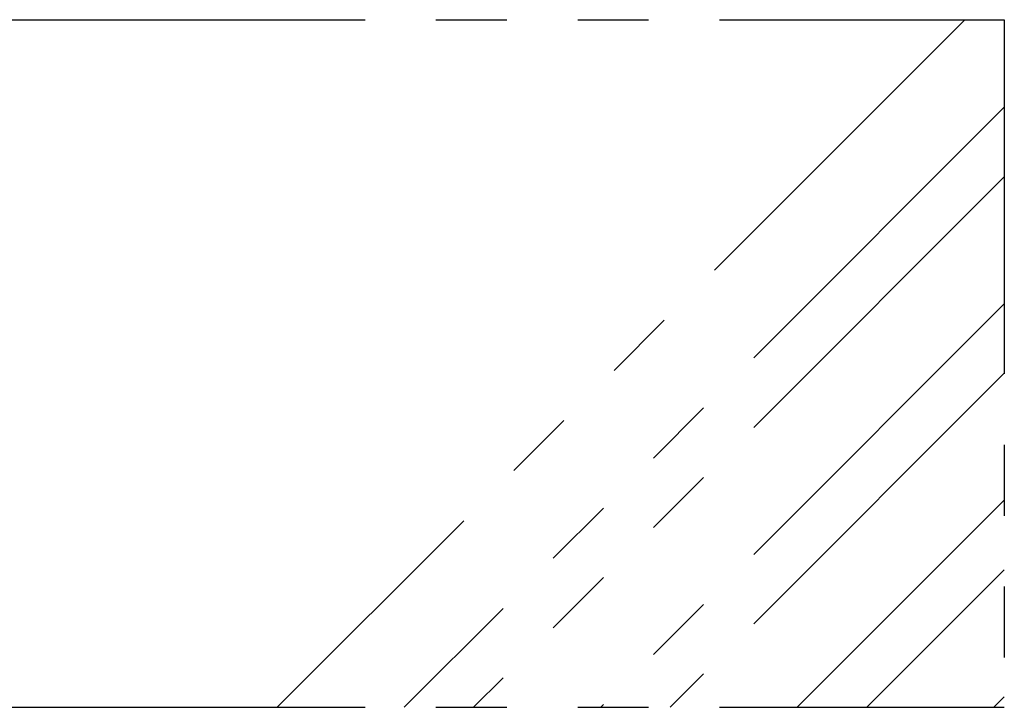
# Model space of a CAD drawing. Extents: x 6 to 425, y 6 to 273.
# Drawn here: x 374 to 392, y 94 to 106 of the extents above; entities that cross this region are included whole.
import ezdxf

# ---------------------------------------------------------------- set-up
doc = ezdxf.new("R2010")
doc.units = 0
doc.linetypes.add('SLD-PHANTOM', pattern=[12.7, 6.35, -1.27, 1.27, -1.27, 1.27, -1.27])
doc.linetypes.add('SLD-SOLID', pattern=[0])
doc.layers.get('0').update_dxf_attribs({"linetype": 'CONTINUOUS'})
doc.layers.add('APPROVAL_BLOCK', color=7, linetype='SLD-SOLID')

# ---------------------------------------------------------------- blocks, each defined once
blk = doc.blocks.new('SW_HATCH_3')
at = {"color": 0, "linetype": 'SLD-PHANTOM'}
for p, q in [((105.65, 0), (93.325, -12.325)), ((106.355, -1.571), (95.602, -12.325)), ((106.355, -2.817), (96.847, -12.325)), ((106.355, -5.093), (99.123, -12.325)), ((106.355, -6.338), (100.368, -12.325)), ((106.355, -8.615), (102.645, -12.325)), ((106.355, -9.86), (103.89, -12.325)), ((106.355, -12.136), (106.167, -12.325))]:
    blk.add_line(p, q, dxfattribs=at)

msp = doc.modelspace()

# ---------------------------------------------------------------- linework, layer by layer
at = {"layer": 'APPROVAL_BLOCK', "color": 7, "linetype": 'SLD-PHANTOM'}
for p, q in [((285.2929, 106.0916), (391.9965, 106.0916)), ((391.9965, 106.0916), (391.9965, 93.7666)), ((285.2929, 93.7666), (391.9965, 93.7666))]:
    msp.add_line(p, q, dxfattribs=at)

# ---------------------------------------------------------------- block references
at = {"color": 7, "linetype": 'SLD-PHANTOM'}
msp.add_blockref('SW_HATCH_3', (285.6413, 106.0916), dxfattribs=at)

doc.saveas('drawing.dxf')
